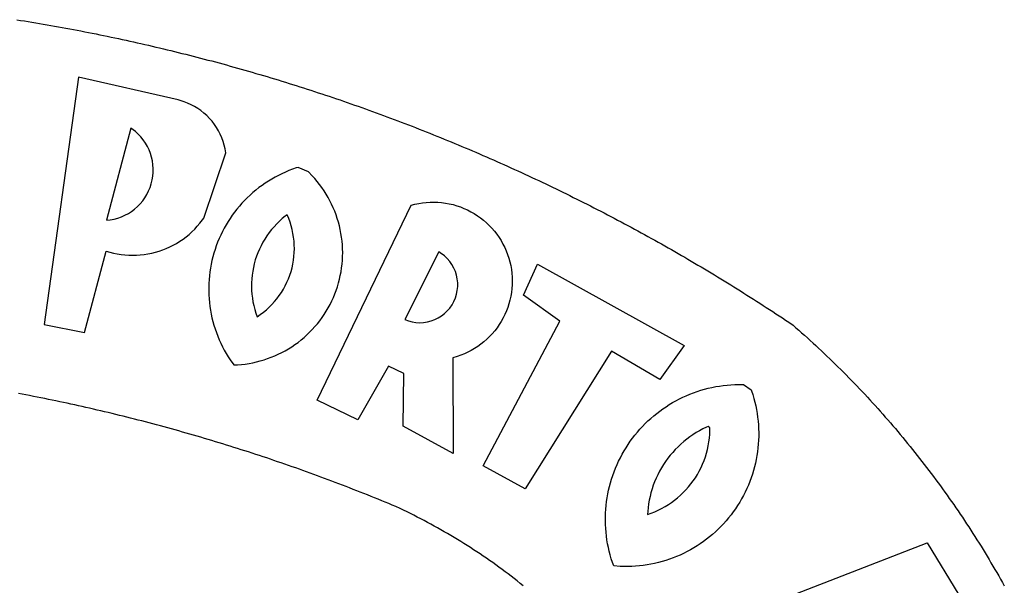
# Model space of a CAD drawing. Extents: x 0 to 363659, y 0 to 3360389.
# Drawn here: x 181927 to 181930, y 1679945 to 1679947 of the extents above; entities that cross this region are included whole.
import ezdxf

# ---------------------------------------------------------------- set-up
doc = ezdxf.new("R2010")
doc.units = 0
doc.header["$LTSCALE"] = 5
doc.header["$MEASUREMENT"] = 0
doc.layers.add('BRAZAO', color=7, linetype='CONTINUOUS')

# ---------------------------------------------------------------- blocks, each defined once
blk = doc.blocks.new('Logo_Prefeitura')
at = {"layer": 'BRAZAO'}
for points in [[(312.57, 886.33), (314.1, 886.08), (315.63, 885.84), (317.16, 885.59), (318.69, 885.34), (320.22, 885.08), (321.75, 884.82), (323.27, 884.56), (324.8, 884.29), (326.33, 884.02), (327.85, 883.75), (329.38, 883.48), (330.9, 883.2), (332.43, 882.92), (333.95, 882.64), (335.47, 882.35), (337, 882.06), (338.52, 881.77), (340.04, 881.48), (341.56, 881.18), (343.08, 880.88), (344.6, 880.57), (346.12, 880.26), (347.64, 879.95), (349.16, 879.64), (350.67, 879.32), (352.19, 879), (353.71, 878.68), (355.22, 878.36), (356.73, 878.03), (358.25, 877.7), (359.76, 877.36), (361.27, 877.03), (362.79, 876.69), (364.3, 876.34), (365.81, 876), (367.32, 875.65), (368.83, 875.29), (370.34, 874.94), (371.84, 874.58), (373.35, 874.22), (374.86, 873.85), (376.36, 873.49), (377.87, 873.12), (379.37, 872.74), (380.88, 872.37), (382.38, 871.99), (383.88, 871.6), (385.38, 871.22), (386.88, 870.83), (388.38, 870.44), (389.88, 870.05), (391.38, 869.65), (392.87, 869.25), (394.37, 868.85), (395.87, 868.44), (397.36, 868.03), (398.86, 867.62), (400.35, 867.2), (401.84, 866.79), (403.33, 866.36), (404.82, 865.94), (406.31, 865.51), (407.8, 865.08), (409.29, 864.65), (410.78, 864.21), (412.26, 863.78), (413.75, 863.33), (415.23, 862.89), (416.72, 862.44), (418.2, 861.99), (419.68, 861.54), (421.16, 861.08), (422.64, 860.62), (424.12, 860.16), (425.6, 859.7), (427.08, 859.23), (428.56, 858.76), (430.03, 858.28), (431.51, 857.81), (432.98, 857.33), (434.45, 856.84), (435.92, 856.36), (437.39, 855.87), (438.86, 855.38), (440.33, 854.88), (441.8, 854.39), (443.27, 853.89), (444.73, 853.38), (446.2, 852.88), (447.66, 852.37), (449.13, 851.86), (450.59, 851.34), (452.05, 850.82), (453.51, 850.3), (454.97, 849.78), (456.42, 849.25), (457.88, 848.72), (459.34, 848.19), (460.79, 847.66), (462.24, 847.12), (463.7, 846.58), (465.15, 846.03), (466.6, 845.49), (468.05, 844.94), (469.5, 844.39), (470.94, 843.83), (472.39, 843.27), (473.83, 842.71), (475.28, 842.15), (476.72, 841.58), (478.16, 841.01), (479.6, 840.44), (481.04, 839.86), (482.48, 839.29), (483.91, 838.7), (485.35, 838.12), (486.78, 837.53), (488.22, 836.94), (489.65, 836.35), (491.08, 835.76), (492.51, 835.16), (493.94, 834.56), (495.37, 833.96), (496.79, 833.35), (498.22, 832.74), (499.64, 832.13), (501.06, 831.51), (502.49, 830.89), (503.91, 830.27), (505.32, 829.65), (506.74, 829.02), (508.16, 828.39), (509.57, 827.76), (510.99, 827.13), (512.4, 826.49), (513.81, 825.85), (515.22, 825.21), (516.63, 824.56), (518.04, 823.91), (519.44, 823.26), (520.85, 822.61), (522.25, 821.95), (523.65, 821.29), (525.06, 820.63), (526.46, 819.96), (527.85, 819.29), (529.25, 818.62), (530.65, 817.95), (532.04, 817.27), (533.43, 816.59), (534.82, 815.91), (536.22, 815.23), (537.6, 814.54), (538.99, 813.85), (540.38, 813.16), (541.76, 812.46), (543.15, 811.76), (544.53, 811.06), (545.91, 810.35), (547.29, 809.65), (548.67, 808.94), (550.04, 808.23), (551.42, 807.51), (552.79, 806.79), (554.16, 806.07), (555.53, 805.35), (556.9, 804.62), (558.27, 803.9), (559.64, 803.17), (561, 802.43), (562.37, 801.69), (563.73, 800.96), (565.09, 800.21), (566.45, 799.47), (567.8, 798.72), (569.16, 797.97), (570.52, 797.22), (571.87, 796.46), (573.22, 795.7), (574.57, 794.94), (575.92, 794.18), (577.27, 793.41), (578.61, 792.64), (579.96, 791.87), (581.3, 791.1), (582.64, 790.32), (583.98, 789.54), (585.32, 788.76), (586.65, 787.97), (587.99, 787.19), (589.32, 786.4), (590.65, 785.6), (591.98, 784.81), (593.31, 784.01), (594.64, 783.21), (595.96, 782.4), (597.29, 781.6), (598.61, 780.79), (599.93, 779.98), (601.25, 779.17), (602.57, 778.35), (603.88, 777.53), (605.2, 776.71), (606.51, 775.88), (607.82, 775.06), (609.13, 774.23), (610.43, 773.39), (611.74, 772.56), (613.04, 771.72), (614.35, 770.88), (615.65, 770.04), (616.95, 769.19), (618.24, 768.35), (619.54, 767.5), (620.83, 766.64), (622.13, 765.79), (623.42, 764.93), (624.71, 764.07), (626.44, 762.9), (627.61, 761.88), (628.78, 760.86), (629.94, 759.83), (631.09, 758.8), (632.24, 757.76), (633.39, 756.72), (634.53, 755.67), (635.67, 754.62), (636.8, 753.57), (637.94, 752.51), (639.06, 751.44), (640.18, 750.37), (641.3, 749.3), (642.42, 748.22), (643.52, 747.14), (644.63, 746.05), (645.73, 744.96), (646.83, 743.87), (647.92, 742.77), (649.01, 741.66), (650.09, 740.55), (651.17, 739.44), (652.24, 738.32), (653.31, 737.2), (654.38, 736.08), (655.44, 734.95), (656.5, 733.82), (657.55, 732.68), (658.6, 731.54), (659.64, 730.39), (660.68, 729.24), (661.71, 728.08), (662.74, 726.93), (663.77, 725.76), (664.79, 724.6), (665.81, 723.43), (666.82, 722.25), (667.82, 721.07), (668.83, 719.89), (669.82, 718.71), (670.81, 717.51), (671.8, 716.32), (672.78, 715.12), (673.76, 713.92), (674.74, 712.71), (675.71, 711.5), (676.67, 710.29), (677.63, 709.07), (678.58, 707.85), (679.53, 706.63), (680.48, 705.4), (681.42, 704.17), (682.35, 702.93), (683.28, 701.69), (684.21, 700.45), (685.13, 699.2), (686.04, 697.95), (686.95, 696.69), (687.86, 695.44), (688.76, 694.18), (689.65, 692.91), (690.54, 691.64), (691.43, 690.37), (692.31, 689.09), (693.18, 687.81), (694.05, 686.53), (694.92, 685.25), (695.78, 683.96), (696.63, 682.66), (697.48, 681.37), (698.33, 680.07), (699.17, 678.77), (700, 677.46), (700.83, 676.15), (701.66, 674.84), (702.47, 673.52), (703.29, 672.2), (704.1, 670.88), (704.9, 669.55), (705.7, 668.23), (706.49, 666.89), (707.28, 665.56), (708.06, 664.22), (708.83, 662.88), (709.61, 661.54), (710.37, 660.19), (711.13, 658.84), (711.89, 657.49)], [(337.58, 863.17), (323.62, 763.12), (339.97, 759.98), (348.69, 792.83), (348.69, 792.83), (350.18, 792.38), (351.69, 792), (353.21, 791.68), (354.75, 791.44), (356.29, 791.26), (357.84, 791.15), (359.4, 791.12), (360.95, 791.15), (362.51, 791.25), (364.05, 791.42), (365.59, 791.66), (367.11, 791.96), (368.62, 792.34), (370.12, 792.78), (371.59, 793.29), (373.03, 793.86), (374.45, 794.5), (375.84, 795.2), (377.2, 795.96), (378.52, 796.78), (379.8, 797.66), (381.04, 798.6), (382.24, 799.59), (383.4, 800.63), (384.5, 801.73), (385.56, 802.87), (386.56, 804.05), (388.16, 806.2), (397.03, 832.6), (396.77, 834.14), (396.43, 835.65), (395.99, 837.15), (395.46, 838.61), (394.84, 840.04), (394.14, 841.42), (393.35, 842.76), (392.48, 844.05), (391.53, 845.29), (390.51, 846.46), (389.42, 847.57), (388.26, 848.61), (387.04, 849.58), (385.77, 850.47), (384.44, 851.28), (383.07, 852), (381.65, 852.65), (380.2, 853.2), (377.83, 853.89), (337.58, 863.17)], [(358.74, 842.47), (348.84, 805.28), (350.39, 805.45), (351.92, 805.74), (353.42, 806.15), (354.89, 806.67), (356.31, 807.3), (357.68, 808.03), (358.99, 808.87), (360.23, 809.81), (361.4, 810.83), (362.48, 811.95), (363.48, 813.14), (364.38, 814.41), (365.19, 815.74), (365.89, 817.13), (366.48, 818.56), (366.96, 820.04), (367.33, 821.56), (367.58, 823.09), (367.71, 824.64), (367.73, 826.19), (367.62, 827.75), (367.4, 829.29), (367.06, 830.8), (366.61, 832.29), (366.04, 833.74), (365.36, 835.14), (364.58, 836.49), (363.7, 837.77), (362.73, 838.98), (361.66, 840.11), (360.52, 841.16), (358.74, 842.47)], [(426.39, 826.67), (425.55, 826.41), (424.08, 825.9), (422.62, 825.35), (421.19, 824.75), (419.77, 824.11), (418.37, 823.42), (417, 822.7), (415.64, 821.93), (414.31, 821.13), (413.01, 820.28), (411.73, 819.39), (410.48, 818.47), (409.25, 817.51), (408.06, 816.51), (406.9, 815.48), (405.77, 814.41), (404.67, 813.31), (403.6, 812.17), (402.57, 811.01), (401.58, 809.81), (400.62, 808.59), (399.7, 807.33), (398.82, 806.05), (397.98, 804.74), (397.17, 803.41), (396.41, 802.06), (395.69, 800.68), (395.01, 799.28), (394.37, 797.86), (393.78, 796.42), (393.23, 794.97), (392.72, 793.49), (392.26, 792.01), (391.85, 790.51), (391.47, 789), (391.15, 787.48), (390.87, 785.95), (390.64, 784.41), (390.45, 782.87), (390.31, 781.32), (390.22, 779.76), (390.18, 778.21), (390.18, 776.65), (390.23, 775.1), (390.32, 773.54), (390.46, 772), (390.65, 770.45), (390.89, 768.91), (391.17, 767.38), (391.5, 765.86), (391.87, 764.35), (392.29, 762.86), (392.75, 761.37), (393.26, 759.9), (393.81, 758.45), (394.41, 757.01), (395.05, 755.59), (395.73, 754.19), (396.46, 752.82), (397.22, 751.46), (398.03, 750.13), (398.87, 748.83), (400.3, 746.8), (401.85, 746.88), (403.4, 747), (404.95, 747.18), (406.48, 747.41), (408.01, 747.7), (409.53, 748.04), (411.04, 748.42), (412.53, 748.87), (414.01, 749.36), (415.46, 749.9), (416.9, 750.49), (418.32, 751.13), (419.72, 751.82), (421.09, 752.55), (422.43, 753.33), (423.75, 754.16), (425.04, 755.03), (426.29, 755.95), (427.52, 756.91), (428.71, 757.91), (429.87, 758.95), (430.99, 760.03), (432.07, 761.14), (433.12, 762.3), (434.12, 763.48), (435.08, 764.71), (436, 765.96), (436.88, 767.25), (437.71, 768.56), (438.5, 769.9), (439.24, 771.27), (439.93, 772.66), (440.57, 774.08), (441.17, 775.52), (441.72, 776.97), (442.21, 778.45), (442.66, 779.94), (443.05, 781.44), (443.39, 782.96), (443.68, 784.49), (443.92, 786.03), (444.1, 787.57), (444.24, 789.12), (444.31, 790.67), (444.34, 792.23), (444.31, 793.79), (444.23, 795.34), (444.09, 796.89), (443.91, 798.43), (443.66, 799.97), (443.37, 801.5), (443.03, 803.01), (442.63, 804.52), (442.18, 806.01), (441.68, 807.48), (441.13, 808.94), (440.53, 810.37), (439.88, 811.79), (439.19, 813.18), (438.45, 814.54), (437.66, 815.88), (436.82, 817.2), (435.94, 818.48), (435.02, 819.73), (434.05, 820.95), (433.05, 822.14), (432, 823.29), (430.49, 824.82), (426.39, 826.67)], [(434.04, 732.55), (472.05, 811.34), (473.56, 811.74), (475.08, 812.06), (476.61, 812.31), (478.16, 812.48), (479.71, 812.58), (481.27, 812.6), (481.27, 812.6), (482.82, 812.55), (484.37, 812.42), (485.91, 812.22), (487.44, 811.94), (488.96, 811.59), (490.46, 811.16), (491.93, 810.67), (493.38, 810.09), (494.79, 809.46), (496.18, 808.75), (497.53, 807.97), (498.84, 807.14), (500.11, 806.23), (501.33, 805.27), (502.5, 804.25), (503.63, 803.18), (504.69, 802.05), (505.71, 800.86), (506.66, 799.64), (507.56, 798.36), (508.39, 797.05), (509.15, 795.69), (509.85, 794.3), (510.48, 792.88), (511.04, 791.43), (511.53, 789.95), (511.94, 788.45), (512.29, 786.94), (512.55, 785.4), (512.75, 783.86), (512.87, 782.31), (512.91, 780.75), (512.88, 779.2), (512.77, 777.65), (512.58, 776.1), (512.32, 774.57), (511.99, 773.05), (511.58, 771.55), (511.1, 770.07), (510.55, 768.62), (509.93, 767.19), (509.24, 765.79), (508.48, 764.44), (507.66, 763.12), (506.78, 761.84), (505.83, 760.6), (504.82, 759.41), (503.76, 758.28), (502.64, 757.2), (501.48, 756.17), (500.26, 755.2), (499, 754.29), (497.69, 753.44), (496.35, 752.66), (494.97, 751.95), (493.55, 751.3), (492.11, 750.72), (490.64, 750.21), (488.84, 749.7), (488.97, 711), (468.87, 722.09), (469.03, 743.39), (462.87, 746.38), (462.87, 746.38), (450.41, 724.63), (434.04, 732.55)], [(421.84, 807.46), (421.13, 806.93), (419.93, 805.95), (418.77, 804.91), (417.66, 803.82), (416.6, 802.68), (415.59, 801.5), (414.62, 800.28), (413.72, 799.02), (412.87, 797.71), (412.08, 796.38), (411.34, 795), (410.67, 793.6), (410.06, 792.17), (409.51, 790.72), (409.02, 789.24), (408.6, 787.74), (408.25, 786.23), (407.96, 784.7), (407.74, 783.16), (407.59, 781.61), (407.5, 780.06), (407.48, 778.5), (407.53, 776.95), (407.65, 775.39), (407.83, 773.85), (408.08, 772.31), (408.4, 770.79), (408.79, 769.29), (409.24, 767.8), (409.76, 766.31), (411.04, 767.18), (412.29, 768.11), (413.49, 769.1), (414.64, 770.15), (415.74, 771.25), (416.79, 772.4), (417.78, 773.6), (418.71, 774.85), (419.58, 776.13), (420.39, 777.46), (421.14, 778.83), (421.82, 780.22), (422.44, 781.65), (422.98, 783.11), (423.46, 784.59), (423.87, 786.09), (424.2, 787.61), (424.46, 789.14), (424.65, 790.69), (424.77, 792.24), (424.81, 793.79), (424.78, 795.35), (424.67, 796.9), (424.5, 798.45), (424.24, 799.98), (423.92, 801.5), (423.52, 803.01), (423.06, 804.49), (422.52, 805.95), (421.84, 807.46)], [(483.2, 792.53), (469.48, 765.14), (470.94, 764.6), (472.45, 764.2), (473.98, 763.96), (475.53, 763.88), (477.09, 763.96), (478.63, 764.19), (480.13, 764.58), (481.59, 765.12), (482.99, 765.81), (484.31, 766.63), (485.54, 767.58), (486.66, 768.65), (487.67, 769.83), (488.56, 771.11), (489.32, 772.47), (489.93, 773.9), (490.39, 775.38), (490.7, 776.91), (490.86, 778.46), (490.85, 780.01), (490.69, 781.56), (490.38, 783.08), (489.91, 784.56), (489.29, 785.99), (488.53, 787.35), (487.64, 788.62), (486.62, 789.8), (485.49, 790.86), (483.75, 792.14), (483.2, 792.53)], [(501.12, 706.11), (532.21, 764.57), (517.51, 775.06), (523.07, 787.51), (523.07, 787.51), (582.48, 754.69), (572.57, 740.89), (553.07, 752.43), (553.07, 752.43), (518.08, 696.76), (501.12, 706.11)], [(517.37, 657.58), (516.15, 658.55), (514.94, 659.51), (513.72, 660.46), (512.49, 661.41), (511.25, 662.34), (510.01, 663.27), (508.77, 664.2), (507.52, 665.11), (506.26, 666.02), (505, 666.92), (503.73, 667.81), (502.46, 668.69), (501.18, 669.56), (499.89, 670.43), (498.6, 671.29), (497.31, 672.14), (496.01, 672.99), (494.7, 673.82), (493.39, 674.65), (492.07, 675.46), (490.75, 676.28), (489.43, 677.08), (488.1, 677.87), (486.76, 678.66), (485.42, 679.43), (484.07, 680.2), (482.72, 680.96), (481.37, 681.72), (480.01, 682.46), (478.64, 683.19), (477.27, 683.92), (475.9, 684.64), (474.52, 685.35), (473.14, 686.05), (471.75, 686.74), (470.36, 687.42), (468.97, 688.1), (467.57, 688.76), (465.84, 689.57), (464.41, 690.17), (462.98, 690.77), (461.55, 691.36), (460.11, 691.95), (458.68, 692.53), (457.24, 693.11), (455.8, 693.69), (454.37, 694.27), (452.93, 694.85), (451.48, 695.42), (450.04, 695.98), (448.6, 696.55), (447.16, 697.11), (445.71, 697.67), (444.26, 698.23), (442.82, 698.78), (441.37, 699.33), (439.92, 699.88), (438.47, 700.42), (437.01, 700.96), (435.56, 701.5), (434.11, 702.04), (432.65, 702.57), (431.19, 703.1), (429.74, 703.62), (428.28, 704.15), (426.82, 704.67), (425.36, 705.19), (423.89, 705.7), (422.43, 706.21), (420.97, 706.72), (419.5, 707.23), (418.04, 707.73), (416.57, 708.23), (415.1, 708.72), (413.63, 709.22), (412.16, 709.71), (410.69, 710.19), (409.22, 710.68), (407.74, 711.16), (406.27, 711.64), (404.79, 712.11), (403.32, 712.58), (401.84, 713.05), (400.36, 713.52), (398.88, 713.98), (397.4, 714.44), (395.92, 714.9), (394.44, 715.35), (392.96, 715.8), (391.47, 716.25), (389.99, 716.7), (388.5, 717.14), (387.02, 717.58), (385.53, 718.01), (384.04, 718.44), (382.55, 718.87), (381.06, 719.3), (379.57, 719.72), (378.08, 720.14), (376.59, 720.56), (375.09, 720.97), (373.6, 721.38), (372.1, 721.79), (370.61, 722.2), (369.11, 722.6), (367.61, 723), (366.11, 723.39), (364.61, 723.79), (363.11, 724.18), (361.61, 724.56), (360.11, 724.94), (358.61, 725.33), (357.11, 725.7), (355.6, 726.08), (354.1, 726.45), (352.59, 726.81), (351.09, 727.18), (349.58, 727.54), (348.07, 727.9), (346.56, 728.25), (345.05, 728.61), (343.54, 728.96), (342.03, 729.3), (340.52, 729.64), (339.01, 729.98), (337.5, 730.32), (335.98, 730.65), (334.47, 730.99), (332.95, 731.31), (331.44, 731.64), (329.92, 731.96), (328.4, 732.28), (326.89, 732.59), (325.37, 732.9), (323.85, 733.21), (322.33, 733.52), (320.81, 733.82), (319.29, 734.12), (317.77, 734.41), (316.25, 734.71), (314.72, 735), (313.2, 735.28)], [(609.55, 736.73), (609.71, 736.29), (610.19, 734.81), (610.63, 733.32), (611.02, 731.81), (611.37, 730.3), (611.67, 728.77), (611.94, 727.24), (612.15, 725.7), (612.32, 724.15), (612.45, 722.6), (612.53, 721.05), (612.57, 719.49), (612.56, 717.94), (612.51, 716.38), (612.41, 714.83), (612.26, 713.28), (612.08, 711.74), (611.84, 710.2), (611.56, 708.67), (611.24, 707.14), (610.88, 705.63), (610.47, 704.13), (610.01, 702.64), (609.52, 701.17), (608.98, 699.71), (608.4, 698.27), (607.78, 696.84), (607.11, 695.43), (606.41, 694.05), (605.67, 692.68), (604.89, 691.34), (604.06, 690.02), (603.2, 688.72), (602.31, 687.45), (601.37, 686.2), (600.41, 684.98), (599.4, 683.8), (598.37, 682.64), (597.29, 681.51), (596.19, 680.41), (595.06, 679.35), (593.89, 678.32), (592.7, 677.32), (591.47, 676.36), (590.22, 675.43), (588.95, 674.54), (587.65, 673.69), (586.32, 672.88), (584.97, 672.1), (583.6, 671.37), (582.21, 670.67), (580.8, 670.01), (579.37, 669.4), (577.92, 668.83), (576.46, 668.3), (574.98, 667.81), (573.49, 667.37), (571.99, 666.97), (570.48, 666.61), (568.95, 666.3), (567.42, 666.03), (565.88, 665.8), (564.34, 665.62), (562.79, 665.49), (561.23, 665.4), (559.68, 665.35), (558.12, 665.35), (556.57, 665.4), (553.93, 665.58), (553.42, 667.05), (552.95, 668.53), (552.51, 670.02), (552.13, 671.53), (551.78, 673.05), (551.48, 674.57), (551.22, 676.11), (551.01, 677.65), (550.84, 679.19), (550.71, 680.74), (550.63, 682.3), (550.59, 683.85), (550.6, 685.41), (550.65, 686.96), (550.74, 688.52), (550.88, 690.06), (551.06, 691.61), (551.29, 693.15), (551.56, 694.68), (551.88, 696.2), (552.24, 697.72), (552.64, 699.22), (553.08, 700.71), (553.57, 702.19), (554.1, 703.65), (554.66, 705.1), (555.28, 706.53), (555.93, 707.94), (556.62, 709.34), (557.35, 710.71), (558.12, 712.06), (558.92, 713.39), (559.77, 714.7), (560.65, 715.98), (561.57, 717.24), (562.52, 718.46), (563.51, 719.66), (564.53, 720.84), (565.59, 721.98), (566.68, 723.09), (567.8, 724.18), (568.94, 725.22), (570.12, 726.24), (571.33, 727.22), (572.56, 728.17), (573.82, 729.08), (575.11, 729.95), (576.42, 730.79), (577.76, 731.59), (579.11, 732.35), (580.49, 733.08), (581.89, 733.76), (583.3, 734.4), (584.74, 735.01), (586.19, 735.57), (587.65, 736.09), (589.13, 736.56), (590.63, 737), (592.13, 737.39), (593.65, 737.74), (595.17, 738.05), (596.71, 738.31), (598.25, 738.53), (599.79, 738.71), (601.34, 738.84), (602.9, 738.92), (604.45, 738.97), (604.45, 738.97), (606.49, 738.95), (609.55, 736.73)], [(592.16, 722.01), (591.4, 721.67), (590, 720.99), (588.63, 720.25), (587.29, 719.47), (585.98, 718.63), (584.7, 717.75), (583.45, 716.82), (582.24, 715.84), (581.07, 714.82), (579.94, 713.75), (578.84, 712.64), (577.8, 711.49), (576.79, 710.3), (575.83, 709.08), (574.92, 707.82), (574.06, 706.53), (573.24, 705.2), (572.48, 703.85), (571.77, 702.46), (571.11, 701.05), (570.5, 699.62), (569.95, 698.17), (569.45, 696.69), (569.01, 695.2), (568.63, 693.69), (568.3, 692.17), (568.03, 690.64), (567.82, 689.1), (567.6, 686.44), (569.07, 686.94), (570.52, 687.51), (571.94, 688.14), (573.33, 688.83), (574.7, 689.58), (576.03, 690.39), (577.32, 691.25), (578.58, 692.17), (579.79, 693.14), (580.96, 694.16), (582.09, 695.23), (583.17, 696.35), (584.2, 697.52), (585.18, 698.72), (586.11, 699.97), (586.99, 701.26), (587.8, 702.58), (588.56, 703.94), (589.27, 705.33), (589.91, 706.75), (590.49, 708.19), (591.01, 709.65), (591.46, 711.14), (591.85, 712.65), (592.18, 714.17), (592.44, 715.7), (592.63, 717.25), (592.76, 718.8), (592.82, 721.4), (592.16, 722.01)], [(581.69, 636.53), (680.75, 674.94), (680.75, 674.94), (693.49, 653.95), (619.03, 575.76), (604.18, 597.95), (611.99, 606.81), (600.59, 626), (600.59, 626), (590.08, 622.1), (581.69, 636.53)]]:
    blk.add_lwpolyline(points, dxfattribs=at)

msp = doc.modelspace()

# ---------------------------------------------------------------- block references
at = {"layer": 'BRAZAO', "xscale": 0.007459130196366459, "yscale": 0.007459130138158798, "zscale": 0.00745913024731101}
msp.add_blockref('Logo_Prefeitura', (181924.8164, 1679940.3004), dxfattribs=at)

doc.saveas('drawing.dxf')
